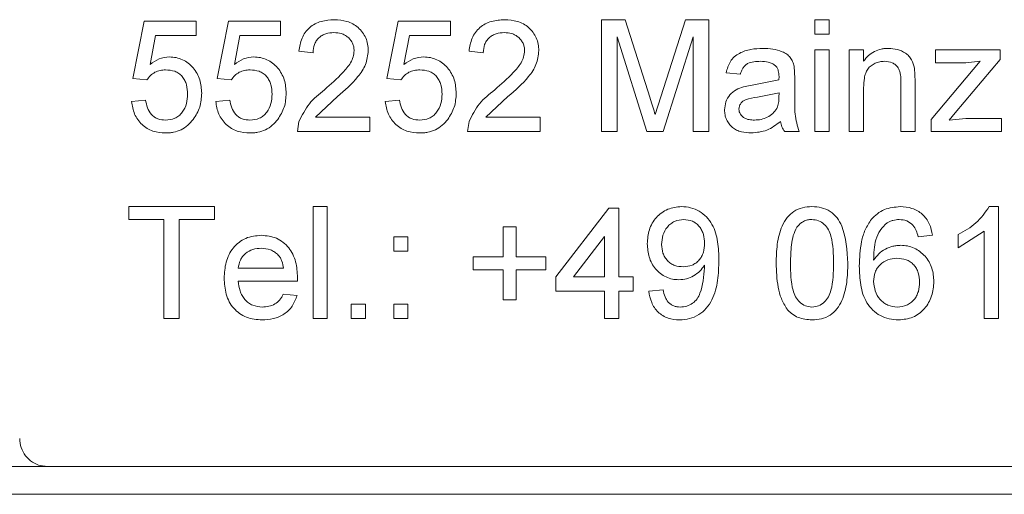
# Model space of a CAD drawing. Units: millimetres. Extents: x 0 to 420, y 0 to 297.
# Drawn here: x 253 to 264, y 181 to 186 of the extents above; entities that cross this region are included whole.
import ezdxf

# ---------------------------------------------------------------- set-up
doc = ezdxf.new("R2010")
doc.units = ezdxf.units.MM
doc.linetypes.add('SLD-Durchgehend', pattern=[0])

msp = doc.modelspace()

# ---------------------------------------------------------------- linework, layer by layer
at = {"color": 8, "linetype": 'SLD-Durchgehend', "lineweight": 0}
for p, q in [((254.57905, 185.68514), (254.70419, 186.32617)), ((255.28403, 186.32617), (254.70419, 186.32617)), ((255.28403, 186.32617), (255.28403, 186.16591)), ((255.51956, 185.68514), (255.64529, 186.32617)), ((256.2277, 186.32617), (255.64529, 186.32617)), ((256.2277, 186.32617), (256.2277, 186.16591)), ((257.4126, 185.68514), (257.53931, 186.32617)), ((258.12603, 186.32617), (257.53931, 186.32617)), ((258.12603, 186.32617), (258.12603, 186.16591)), ((260.07661, 186.34219), (259.81267, 186.34219)), ((259.81267, 185.09219), (259.81267, 186.34219)), ((260.07661, 186.34219), (260.35492, 185.46504)), ((260.47218, 185.48006), (260.74796, 186.34219)), ((261.01014, 186.34219), (260.74796, 186.34219)), ((261.01014, 186.34219), (261.01014, 185.09219)), ((262.35407, 186.34219), (262.19397, 186.34219)), ((262.19397, 186.18194), (262.19397, 186.34219)), ((262.35407, 186.34219), (262.35407, 186.18194)), ((254.83211, 186.16591), (254.76998, 185.84214)), ((255.28403, 186.16591), (254.83211, 186.16591)), ((255.77379, 186.16591), (255.71137, 185.84214)), ((256.2277, 186.16591), (255.77379, 186.16591)), ((257.66879, 186.16591), (257.6059, 185.84214)), ((258.12603, 186.16591), (257.66879, 186.16591)), ((260.31825, 185.09219), (259.98812, 186.14989)), ((259.98812, 186.14989), (259.98812, 185.09219)), ((260.83434, 186.14989), (260.50187, 185.09219)), ((260.83434, 185.09219), (260.83434, 186.14989)), ((262.35407, 186.18194), (262.19397, 186.18194)), ((256.59048, 185.9736), (256.43268, 185.98963)), ((258.49132, 185.9736), (258.33245, 185.98963)), ((262.35407, 186.00566), (262.19397, 186.00566)), ((262.19397, 185.09219), (262.19397, 186.00566)), ((262.35407, 186.00566), (262.35407, 185.09219)), ((262.73842, 186.00566), (262.57826, 186.00566)), ((262.57826, 185.09219), (262.57826, 186.00566)), ((262.73842, 186.00566), (262.73842, 185.8782)), ((264.26236, 186.00566), (263.54123, 186.00566)), ((263.54123, 185.86143), (263.54123, 186.00566)), ((264.26236, 186.00566), (264.26236, 185.89673)), ((261.96211, 185.82136), (261.96986, 185.68439)), ((263.49316, 185.22816), (264.0395, 185.87745)), ((263.8805, 185.86143), (263.54123, 185.86143)), ((264.26236, 185.89673), (263.76257, 185.30278)), ((264.0395, 185.87745), (263.8805, 185.86143)), ((261.36188, 185.73322), (261.20198, 185.74925)), ((263.30689, 185.80083), (263.31515, 185.65109)), ((254.73549, 185.66912), (254.57905, 185.68514)), ((255.67673, 185.66912), (255.51956, 185.68514)), ((257.57099, 185.66912), (257.4126, 185.68514)), ((261.39787, 185.5935), (261.52933, 185.61653)), ((261.52933, 185.61653), (261.79307, 185.66912)), ((261.79307, 185.66912), (261.79382, 185.70643)), ((261.96986, 185.68439), (261.96986, 185.48883)), ((263.15493, 185.09219), (263.15493, 185.63757)), ((263.31515, 185.65109), (263.31515, 185.09219)), ((261.79382, 185.52489), (261.55307, 185.47506)), ((261.79307, 185.47831), (261.79382, 185.52489)), ((262.73842, 185.58198), (262.73842, 185.09219)), ((254.56341, 185.42873), (254.71984, 185.44476)), ((255.50385, 185.42873), (255.66101, 185.44476)), ((256.86464, 185.48432), (256.61958, 185.25245)), ((257.39677, 185.42873), (257.55515, 185.44476)), ((258.76729, 185.48432), (258.52062, 185.25245)), ((260.41105, 185.2815), (260.47218, 185.48006)), ((263.76257, 185.30278), (263.69321, 185.2204)), ((256.41691, 185.09219), (256.43342, 185.20337)), ((257.22265, 185.25245), (256.61958, 185.25245)), ((257.22265, 185.25245), (257.22265, 185.09219)), ((258.31657, 185.09219), (258.33319, 185.20337)), ((259.12754, 185.25245), (258.52062, 185.25245)), ((259.12754, 185.25245), (259.12754, 185.09219)), ((263.49316, 185.09219), (263.49316, 185.22816)), ((263.69321, 185.2204), (263.87825, 185.23643)), ((264.27838, 185.23643), (263.87825, 185.23643)), ((264.27838, 185.23643), (264.27838, 185.09219)), ((257.22265, 185.09219), (256.41691, 185.09219)), ((259.12754, 185.09219), (258.31657, 185.09219)), ((259.98812, 185.09219), (259.81267, 185.09219)), ((260.50187, 185.09219), (260.31825, 185.09219)), ((261.01014, 185.09219), (260.83434, 185.09219)), ((262.01788, 185.09219), (261.85783, 185.09219)), ((262.35407, 185.09219), (262.19397, 185.09219)), ((262.73842, 185.09219), (262.57826, 185.09219)), ((263.31515, 185.09219), (263.15493, 185.09219)), ((264.27838, 185.09219), (263.49316, 185.09219)), ((255.48814, 184.2538), (254.53214, 184.2538)), ((254.53214, 184.10957), (254.53214, 184.2538)), ((255.48814, 184.2538), (255.48814, 184.10957)), ((256.74838, 184.2538), (256.59048, 184.2538)), ((256.59048, 183.0038), (256.59048, 184.2538)), ((256.74838, 184.2538), (256.74838, 183.0038)), ((259.30269, 183.46854), (259.89241, 184.23778)), ((260.00407, 184.23778), (259.89241, 184.23778)), ((260.00407, 184.23778), (260.00407, 183.46854)), ((264.24458, 184.2538), (264.14142, 184.2538)), ((264.24458, 184.2538), (264.24458, 183.0038)), ((254.92339, 184.10957), (254.53214, 184.10957)), ((254.92339, 183.0038), (254.92339, 184.10957)), ((255.48814, 184.10957), (255.09579, 184.10957)), ((255.09579, 184.10957), (255.09579, 183.0038)), ((258.85701, 184.02944), (258.71387, 184.02944)), ((258.71387, 183.6929), (258.71387, 184.02944)), ((258.85701, 184.02944), (258.85701, 183.6929)), ((264.08432, 183.97786), (263.79587, 183.79356)), ((264.08432, 183.0038), (264.08432, 183.97786)), ((257.65022, 183.91726), (257.49179, 183.91726)), ((257.49179, 183.75701), (257.49179, 183.91726)), ((257.65022, 183.91726), (257.65022, 183.75701)), ((259.84456, 183.91876), (259.49934, 183.46854)), ((259.84456, 183.46854), (259.84456, 183.91876)), ((263.50743, 183.93329), (263.34719, 183.91726)), ((263.79587, 183.79356), (263.79587, 183.9413)), ((257.65022, 183.75701), (257.49179, 183.75701)), ((258.71387, 183.6929), (258.3801, 183.6929)), ((258.3801, 183.54867), (258.3801, 183.6929)), ((259.19122, 183.6929), (258.85701, 183.6929)), ((259.19122, 183.6929), (259.19122, 183.54867)), ((256.25922, 183.5647), (255.75536, 183.5647)), ((258.71387, 183.54867), (258.3801, 183.54867)), ((258.71387, 183.21213), (258.71387, 183.54867)), ((259.19122, 183.54867), (258.85701, 183.54867)), ((258.85701, 183.54867), (258.85701, 183.21213)), ((260.96294, 183.56921), (260.96219, 183.59975)), ((256.41617, 183.42047), (255.75536, 183.42047)), ((256.41691, 183.46153), (256.41617, 183.42047)), ((259.30269, 183.30829), (259.30269, 183.46854)), ((259.84456, 183.46854), (259.49934, 183.46854)), ((260.16363, 183.46854), (260.00407, 183.46854)), ((260.16363, 183.46854), (260.16363, 183.30829)), ((259.84456, 183.30829), (259.30269, 183.30829)), ((259.84456, 183.0038), (259.84456, 183.30829)), ((260.16363, 183.30829), (260.00407, 183.30829)), ((260.00407, 183.30829), (260.00407, 183.0038)), ((260.33921, 183.30829), (260.49888, 183.32431)), ((256.2575, 183.27624), (256.41198, 183.26021)), ((258.85701, 183.21213), (258.71387, 183.21213)), ((257.17519, 183.16406), (257.01703, 183.16406)), ((257.01703, 183.0038), (257.01703, 183.16406)), ((257.17519, 183.16406), (257.17519, 183.0038)), ((257.65022, 183.16406), (257.49179, 183.16406)), ((257.49179, 183.0038), (257.49179, 183.16406)), ((257.65022, 183.16406), (257.65022, 183.0038)), ((255.09579, 183.0038), (254.92339, 183.0038)), ((256.74838, 183.0038), (256.59048, 183.0038)), ((257.17519, 183.0038), (257.01703, 183.0038)), ((257.65022, 183.0038), (257.49179, 183.0038)), ((260.00407, 183.0038), (259.84456, 183.0038)), ((264.24458, 183.0038), (264.08432, 183.0038))]:
    msp.add_line(p, q, dxfattribs=at)
at = {"color": 7, "linetype": 'SLD-Durchgehend', "lineweight": 15}
for p, q in [((217.60682, 181.35166), (310.73182, 181.35166)), ((311.04432, 181.03916), (217.29432, 181.03916))]:
    msp.add_line(p, q, dxfattribs=at)
at = {"color": 8, "linetype": 'SLD-Durchgehend', "lineweight": 0}
for points, knots in [([(256.43268, 185.98963), (256.44046, 186.03909), (256.45217, 186.11349), (256.50106, 186.20079), (256.55096, 186.2555), (256.61211, 186.29735), (256.70379, 186.3347), (256.77815, 186.33921), (256.82736, 186.34219)], [0, 0, 0, 0, 0.24968925, 0.37563036, 0.49985458, 0.62240742, 0.75010671, 1, 1, 1, 1]), ([(256.82736, 186.34219), (256.87522, 186.33911), (256.94737, 186.33447), (257.03619, 186.29693), (257.09533, 186.25501), (257.14421, 186.20185), (257.18134, 186.13918), (257.20316, 186.06951), (257.20561, 186.02116), (257.20683, 185.99714)], [0, 0, 0, 0, 0.24966464, 0.37641372, 0.49979365, 0.6260639, 0.74992728, 0.87576148, 1, 1, 1, 1]), ([(258.33245, 185.98963), (258.34028, 186.03909), (258.35207, 186.11349), (258.4013, 186.20079), (258.45154, 186.2555), (258.51309, 186.29735), (258.60538, 186.3347), (258.68023, 186.33921), (258.72977, 186.34219)], [0, 0, 0, 0, 0.24968925, 0.37563036, 0.49985458, 0.62240742, 0.75010671, 1, 1, 1, 1]), ([(258.72977, 186.34219), (258.77793, 186.33911), (258.85054, 186.33447), (258.93993, 186.29693), (258.99943, 186.25501), (259.04862, 186.20185), (259.08598, 186.13918), (259.10792, 186.06951), (259.11039, 186.02116), (259.11162, 185.99714)], [0, 0, 0, 0, 0.24966464, 0.37641372, 0.49979365, 0.6260639, 0.74992728, 0.87576148, 1, 1, 1, 1]), ([(256.82391, 186.19796), (256.79348, 186.19597), (256.74751, 186.19296), (256.69161, 186.16792), (256.65464, 186.14082), (256.625, 186.10595), (256.59667, 186.05091), (256.59295, 186.00449), (256.59048, 185.9736)], [0, 0, 0, 0, 0.24990056, 0.37751526, 0.50033246, 0.62498995, 0.75047909, 1, 1, 1, 1]), ([(257.04865, 185.99564), (257.04788, 186.00985), (257.04633, 186.03827), (257.03289, 186.07862), (257.01064, 186.11501), (256.98138, 186.14603), (256.94608, 186.17038), (256.89436, 186.19345), (256.85208, 186.19616), (256.82391, 186.19796)], [0, 0, 0, 0, 0.12508419, 0.25003801, 0.37049906, 0.50016954, 0.62523239, 0.75027832, 1, 1, 1, 1]), ([(258.72629, 186.19796), (258.69566, 186.19597), (258.64939, 186.19296), (258.59313, 186.16792), (258.55591, 186.14082), (258.52607, 186.10595), (258.49755, 186.05091), (258.49381, 186.00449), (258.49132, 185.9736)], [0, 0, 0, 0, 0.24990056, 0.37751526, 0.50033246, 0.62498995, 0.75047909, 1, 1, 1, 1]), ([(258.95247, 185.99564), (258.95169, 186.00985), (258.95013, 186.03827), (258.9366, 186.07862), (258.91422, 186.11501), (258.88477, 186.14603), (258.84924, 186.17038), (258.7972, 186.19345), (258.75464, 186.19616), (258.72629, 186.19796)], [0, 0, 0, 0, 0.12508419, 0.25003801, 0.37049906, 0.50016954, 0.62523239, 0.75027832, 1, 1, 1, 1]), ([(256.71728, 185.55969), (256.78803, 185.62098), (256.89408, 185.71285), (257.00075, 185.83882), (257.04172, 185.92495), (257.04634, 185.97209), (257.04865, 185.99564)], [0, 0, 0, 0, 0.50054468, 0.75031379, 0.87527818, 1, 1, 1, 1]), ([(257.20683, 185.99714), (257.20032, 185.94377), (257.18728, 185.83686), (257.0644, 185.65726), (256.94458, 185.55353), (256.86464, 185.48432)], [0, 0, 0, 0, 0.24914479, 0.49911104, 1, 1, 1, 1]), ([(258.61897, 185.55969), (258.69018, 185.62098), (258.79692, 185.71285), (258.90426, 185.83882), (258.94549, 185.92495), (258.95014, 185.97209), (258.95247, 185.99564)], [0, 0, 0, 0, 0.500544683, 0.750313788, 0.87527818, 1, 1, 1, 1]), ([(259.11162, 185.99714), (259.10507, 185.94377), (259.09195, 185.83686), (258.96832, 185.65726), (258.84773, 185.55353), (258.76729, 185.48432)], [0, 0, 0, 0, 0.24914479, 0.49911104, 1, 1, 1, 1]), ([(261.20198, 185.74925), (261.21478, 185.79329), (261.2339, 185.85903), (261.2931, 185.92957), (261.36871, 185.98061), (261.47909, 186.0158), (261.56971, 186.01972), (261.61507, 186.02168)], [0, 0, 0, 0, 0.24952661, 0.37248372, 0.49960665, 0.74952655, 1, 1, 1, 1]), ([(261.61507, 186.02168), (261.65167, 186.02076), (261.7248, 186.0189), (261.81546, 185.99427), (261.87998, 185.95917), (261.92078, 185.92162), (261.94769, 185.8744), (261.9573, 185.83905), (261.96211, 185.82136)], [0, 0, 0, 0, 0.25035973, 0.50010629, 0.63428955, 0.74996778, 0.8749027, 1, 1, 1, 1]), ([(262.73842, 185.8782), (262.75499, 185.89995), (262.78812, 185.94342), (262.85661, 185.99041), (262.92167, 186.01238), (262.97561, 186.02057), (263.00287, 186.02131), (263.0165, 186.02168)], [0, 0, 0, 0, 0.24999827, 0.49976241, 0.74959782, 0.87476931, 1, 1, 1, 1]), ([(263.0165, 186.02168), (263.04984, 186.01933), (263.1165, 186.01464), (263.1941, 185.9798), (263.24554, 185.93701), (263.28469, 185.88203), (263.29804, 185.83319), (263.30689, 185.80083)], [0, 0, 0, 0, 0.2500691, 0.49993912, 0.62297244, 0.75019008, 1, 1, 1, 1]), ([(254.76998, 185.84214), (254.8028, 185.86563), (254.86839, 185.91255), (254.94801, 185.92121), (254.98778, 185.92553)], [0, 0, 0, 0, 0.50055298, 1, 1, 1, 1]), ([(254.98778, 185.92553), (255.01268, 185.92421), (255.06248, 185.92156), (255.13363, 185.89735), (255.19794, 185.85772), (255.25253, 185.80476), (255.29656, 185.74213), (255.33781, 185.64854), (255.34321, 185.57196), (255.34681, 185.52088)], [0, 0, 0, 0, 0.12509411, 0.25013839, 0.3726492, 0.50033319, 0.62594619, 0.75046769, 1, 1, 1, 1]), ([(255.71137, 185.84214), (255.74435, 185.86563), (255.81023, 185.91255), (255.89021, 185.92121), (255.93016, 185.92553)], [0, 0, 0, 0, 0.50055298, 1, 1, 1, 1]), ([(255.93016, 185.92553), (255.95517, 185.92421), (256.00519, 185.92156), (256.07665, 185.89735), (256.14124, 185.85772), (256.19607, 185.80476), (256.24029, 185.74213), (256.28172, 185.64854), (256.28714, 185.57196), (256.29075, 185.52088)], [0, 0, 0, 0, 0.12509411, 0.25013839, 0.3726492, 0.50033319, 0.62594619, 0.75046769, 1, 1, 1, 1]), ([(257.6059, 185.84214), (257.63913, 185.86563), (257.70551, 185.91255), (257.78609, 185.92121), (257.82633, 185.92553)], [0, 0, 0, 0, 0.50055298, 1, 1, 1, 1]), ([(257.82633, 185.92553), (257.85153, 185.92421), (257.90192, 185.92156), (257.9739, 185.89735), (258.03896, 185.85772), (258.09418, 185.80476), (258.13871, 185.74213), (258.18043, 185.64854), (258.18589, 185.57196), (258.18953, 185.52088)], [0, 0, 0, 0, 0.12509411, 0.25013839, 0.3726492, 0.50033319, 0.62594619, 0.75046769, 1, 1, 1, 1]), ([(261.58632, 185.87745), (261.56131, 185.87662), (261.5126, 185.875), (261.45234, 185.85964), (261.41315, 185.83051), (261.39041, 185.80136), (261.373, 185.76831), (261.36559, 185.74492), (261.36188, 185.73322)], [0, 0, 0, 0, 0.25655799, 0.49980884, 0.61999452, 0.74960401, 0.8747443, 1, 1, 1, 1]), ([(261.75257, 185.82912), (261.74066, 185.83765), (261.71665, 185.85485), (261.66018, 185.874), (261.61581, 185.87607), (261.58632, 185.87745)], [0, 0, 0, 0, 0.24781992, 0.50000217, 1, 1, 1, 1]), ([(261.79382, 185.70643), (261.79275, 185.72869), (261.79115, 185.76195), (261.77541, 185.80441), (261.76024, 185.82082), (261.75257, 185.82912)], [0, 0, 0, 0, 0.50022069, 0.74716081, 1, 1, 1, 1]), ([(262.97194, 185.87745), (262.954, 185.87651), (262.91813, 185.87464), (262.86656, 185.85733), (262.82049, 185.82934), (262.7824, 185.79218), (262.75935, 185.74293), (262.74129, 185.67328), (262.73955, 185.61794), (262.73842, 185.58198)], [0, 0, 0, 0, 0.12505035, 0.2500337, 0.37504148, 0.49974794, 0.61498882, 0.74982579, 1, 1, 1, 1]), ([(263.15493, 185.63757), (263.15441, 185.66655), (263.15362, 185.71128), (263.14197, 185.76823), (263.1238, 185.80765), (263.09512, 185.8387), (263.04551, 185.86998), (263.00134, 185.87447), (262.97194, 185.87745)], [0, 0, 0, 0, 0.25067077, 0.3869325, 0.50093266, 0.62203569, 0.74850415, 1, 1, 1, 1]), ([(254.94445, 185.7813), (254.92381, 185.78037), (254.88257, 185.77853), (254.82369, 185.75685), (254.77279, 185.71964), (254.74793, 185.68596), (254.73549, 185.66912)], [0, 0, 0, 0, 0.25028539, 0.49998173, 0.75002169, 1, 1, 1, 1]), ([(255.18989, 185.51137), (255.18792, 185.54647), (255.18495, 185.59926), (255.15954, 185.66474), (255.13099, 185.70872), (255.09236, 185.74375), (255.03054, 185.77557), (254.97887, 185.77901), (254.94445, 185.7813)], [0, 0, 0, 0, 0.25001422, 0.37594074, 0.50035157, 0.62531623, 0.75036671, 1, 1, 1, 1]), ([(255.88663, 185.7813), (255.8659, 185.78037), (255.82448, 185.77853), (255.76533, 185.75685), (255.7142, 185.71964), (255.68922, 185.68596), (255.67673, 185.66912)], [0, 0, 0, 0, 0.25028539, 0.49998173, 0.75002169, 1, 1, 1, 1]), ([(256.13315, 185.51137), (256.13117, 185.54647), (256.1282, 185.59926), (256.10267, 185.66474), (256.074, 185.70872), (256.0352, 185.74375), (255.97311, 185.77557), (255.92121, 185.77901), (255.88663, 185.7813)], [0, 0, 0, 0, 0.25001422, 0.37594074, 0.50035157, 0.62531623, 0.75036671, 1, 1, 1, 1]), ([(257.78248, 185.7813), (257.76159, 185.78037), (257.71987, 185.77853), (257.66027, 185.75685), (257.60875, 185.71964), (257.58358, 185.68596), (257.57099, 185.66912)], [0, 0, 0, 0, 0.250285386, 0.499981732, 0.75002169, 1, 1, 1, 1]), ([(258.03081, 185.51137), (258.02882, 185.54647), (258.02582, 185.59926), (258.00011, 185.66474), (257.97122, 185.70872), (257.93215, 185.74375), (257.8696, 185.77557), (257.81731, 185.77901), (257.78248, 185.7813)], [0, 0, 0, 0, 0.25001422, 0.37594074, 0.50035157, 0.62531623, 0.75036671, 1, 1, 1, 1]), ([(254.94371, 185.2204), (254.97933, 185.22372), (255.03248, 185.22868), (255.09391, 185.26666), (255.14349, 185.31851), (255.18373, 185.40272), (255.18783, 185.47511), (255.18989, 185.51137)], [0, 0, 0, 0, 0.24942996, 0.37210446, 0.49995916, 0.74954168, 1, 1, 1, 1]), ([(255.34681, 185.52088), (255.34348, 185.46792), (255.33683, 185.36207), (255.28102, 185.27261), (255.25313, 185.22791)], [0, 0, 0, 0, 0.50033586, 1, 1, 1, 1]), ([(255.88589, 185.2204), (255.92168, 185.22372), (255.97506, 185.22868), (256.03676, 185.26666), (256.08655, 185.31851), (256.12697, 185.40272), (256.13109, 185.47511), (256.13315, 185.51137)], [0, 0, 0, 0, 0.24942996, 0.37210446, 0.49995916, 0.74954168, 1, 1, 1, 1]), ([(256.29075, 185.52088), (256.28741, 185.46792), (256.28073, 185.36207), (256.22468, 185.27261), (256.19667, 185.22791)], [0, 0, 0, 0, 0.50033586, 1, 1, 1, 1]), ([(256.43342, 185.20337), (256.46758, 185.27328), (256.53608, 185.41346), (256.65678, 185.51087), (256.71728, 185.55969)], [0, 0, 0, 0, 0.49872732, 1, 1, 1, 1]), ([(257.78174, 185.2204), (257.81778, 185.22372), (257.87156, 185.22868), (257.93372, 185.26666), (257.98387, 185.31851), (258.02459, 185.40272), (258.02873, 185.47511), (258.03081, 185.51137)], [0, 0, 0, 0, 0.24942996, 0.37210446, 0.49995916, 0.74954168, 1, 1, 1, 1]), ([(258.18953, 185.52088), (258.18617, 185.46792), (258.17944, 185.36207), (258.12299, 185.27261), (258.09479, 185.22791)], [0, 0, 0, 0, 0.50033586, 1, 1, 1, 1]), ([(258.33319, 185.20337), (258.36759, 185.27328), (258.43656, 185.41346), (258.55806, 185.51087), (258.61897, 185.55969)], [0, 0, 0, 0, 0.498727324, 1, 1, 1, 1]), ([(261.18599, 185.33433), (261.18868, 185.36443), (261.19408, 185.42494), (261.24167, 185.50472), (261.31265, 185.56313), (261.36941, 185.58336), (261.39787, 185.5935)], [0, 0, 0, 0, 0.24897217, 0.50043822, 0.74954626, 1, 1, 1, 1]), ([(261.96986, 185.48883), (261.97011, 185.45526), (261.97061, 185.38812), (261.97031, 185.25361), (261.99888, 185.15666), (262.01788, 185.09219)], [0, 0, 0, 0, 0.25096872, 0.50192839, 1, 1, 1, 1]), ([(254.94273, 185.07617), (254.8951, 185.07968), (254.82352, 185.08496), (254.73669, 185.12593), (254.67931, 185.16934), (254.63192, 185.22386), (254.58331, 185.30812), (254.57136, 185.38055), (254.56341, 185.42873)], [0, 0, 0, 0, 0.24967602, 0.37521942, 0.50002963, 0.62479446, 0.75038552, 1, 1, 1, 1]), ([(254.71984, 185.44476), (254.7255, 185.41564), (254.73678, 185.35754), (254.7747, 185.29218), (254.81859, 185.25329), (254.87082, 185.22611), (254.9146, 185.22268), (254.94371, 185.2204)], [0, 0, 0, 0, 0.25044498, 0.49986545, 0.62453024, 0.75029233, 1, 1, 1, 1]), ([(255.88491, 185.07617), (255.83707, 185.07968), (255.76517, 185.08496), (255.67793, 185.12593), (255.62029, 185.16934), (255.57268, 185.22386), (255.52384, 185.30812), (255.51184, 185.38055), (255.50385, 185.42873)], [0, 0, 0, 0, 0.249676024, 0.375219417, 0.500029633, 0.624794457, 0.750385515, 1, 1, 1, 1]), ([(255.66101, 185.44476), (255.66669, 185.41564), (255.67802, 185.35754), (255.71612, 185.29218), (255.76021, 185.25329), (255.81267, 185.22611), (255.85665, 185.22268), (255.88589, 185.2204)], [0, 0, 0, 0, 0.25044498, 0.49986545, 0.62453024, 0.75029233, 1, 1, 1, 1]), ([(257.78075, 185.07617), (257.73254, 185.07968), (257.6601, 185.08496), (257.5722, 185.12593), (257.51412, 185.16934), (257.46614, 185.22386), (257.41692, 185.30812), (257.40482, 185.38055), (257.39677, 185.42873)], [0, 0, 0, 0, 0.249676024, 0.375219417, 0.500029633, 0.624794457, 0.750385515, 1, 1, 1, 1]), ([(257.55515, 185.44476), (257.56087, 185.41564), (257.57229, 185.35754), (257.61068, 185.29218), (257.65511, 185.25329), (257.70797, 185.22611), (257.75227, 185.22268), (257.78174, 185.2204)], [0, 0, 0, 0, 0.25044498, 0.49986545, 0.62453024, 0.75029233, 1, 1, 1, 1]), ([(260.35492, 185.46504), (260.35538, 185.46356), (260.36539, 185.43125), (260.38475, 185.37027), (260.40249, 185.31041), (260.41105, 185.2815)], [0, 0, 0, 0, 0.024248548, 0.528673795, 1, 1, 1, 1]), ([(261.55307, 185.47506), (261.50754, 185.47012), (261.4504, 185.46393), (261.38964, 185.43206), (261.36563, 185.40755), (261.34907, 185.37732), (261.34695, 185.35464), (261.34589, 185.34335)], [0, 0, 0, 0, 0.50035026, 0.62788377, 0.75039932, 0.87563821, 1, 1, 1, 1]), ([(261.76932, 185.35161), (261.77693, 185.37199), (261.79218, 185.41285), (261.79277, 185.45646), (261.79307, 185.47831)], [0, 0, 0, 0, 0.498949616, 1, 1, 1, 1]), ([(261.48434, 185.07617), (261.44714, 185.07819), (261.39051, 185.08126), (261.3204, 185.10715), (261.27307, 185.13713), (261.2346, 185.17691), (261.20569, 185.22491), (261.18862, 185.27855), (261.18687, 185.31573), (261.18599, 185.33433)], [0, 0, 0, 0, 0.249835572, 0.380223175, 0.499843142, 0.6252834, 0.74992152, 0.87489107, 1, 1, 1, 1]), ([(261.34589, 185.34335), (261.34655, 185.33331), (261.34785, 185.31324), (261.36099, 185.28588), (261.38005, 185.26255), (261.41252, 185.23888), (261.461, 185.22264), (261.50086, 185.22115), (261.52083, 185.2204)], [0, 0, 0, 0, 0.12507709, 0.24999262, 0.37280014, 0.50010193, 0.7496119, 1, 1, 1, 1]), ([(261.52083, 185.2204), (261.54539, 185.22174), (261.59448, 185.22443), (261.66384, 185.25077), (261.72648, 185.29134), (261.75505, 185.33153), (261.76932, 185.35161)], [0, 0, 0, 0, 0.25022995, 0.50028007, 0.75038057, 1, 1, 1, 1]), ([(255.25313, 185.22791), (255.23363, 185.20478), (255.19464, 185.15851), (255.11769, 185.10962), (255.04637, 185.08623), (254.98741, 185.07717), (254.95763, 185.0765), (254.94273, 185.07617)], [0, 0, 0, 0, 0.24996448, 0.49979539, 0.74960749, 0.87478012, 1, 1, 1, 1]), ([(256.19667, 185.22791), (256.17709, 185.20478), (256.13792, 185.15851), (256.06064, 185.10962), (255.98901, 185.08623), (255.92979, 185.07717), (255.89987, 185.0765), (255.88491, 185.07617)], [0, 0, 0, 0, 0.24996448, 0.49979539, 0.74960749, 0.87478012, 1, 1, 1, 1]), ([(258.09479, 185.22791), (258.07506, 185.20478), (258.03562, 185.15851), (257.95777, 185.10962), (257.88562, 185.08623), (257.82596, 185.07717), (257.79582, 185.0765), (257.78075, 185.07617)], [0, 0, 0, 0, 0.24996448, 0.49979539, 0.74960749, 0.87478012, 1, 1, 1, 1]), ([(261.80982, 185.20437), (261.76152, 185.16759), (261.66506, 185.09415), (261.54452, 185.08215), (261.48434, 185.07617)], [0, 0, 0, 0, 0.50074763, 1, 1, 1, 1]), ([(261.85783, 185.09219), (261.84654, 185.1094), (261.82958, 185.13522), (261.81583, 185.17414), (261.81182, 185.19429), (261.80982, 185.20437)], [0, 0, 0, 0, 0.49940377, 0.74965071, 1, 1, 1, 1]), ([(260.32324, 183.83889), (260.32686, 183.89193), (260.33231, 183.97184), (260.3759, 184.06897), (260.4227, 184.13367), (260.48132, 184.1867), (260.57296, 184.24092), (260.6521, 184.24864), (260.70502, 184.2538)], [0, 0, 0, 0, 0.24989824, 0.37651468, 0.50035782, 0.62731468, 0.75082125, 1, 1, 1, 1]), ([(260.70502, 184.2538), (260.73942, 184.25139), (260.8082, 184.24657), (260.904, 184.20457), (260.98658, 184.14154), (261.06923, 184.02991), (261.11754, 183.86034), (261.12054, 183.72296), (261.12204, 183.65409)], [0, 0, 0, 0, 0.12505519, 0.25007591, 0.37491236, 0.50015002, 0.74941541, 1, 1, 1, 1]), ([(261.76182, 183.62029), (261.76373, 183.69099), (261.76755, 183.83222), (261.80828, 184.00877), (261.87945, 184.13241), (261.95822, 184.20534), (262.05589, 184.24753), (262.12657, 184.25171), (262.16195, 184.2538)], [0, 0, 0, 0, 0.25051295, 0.50039107, 0.63179249, 0.75024372, 0.87498908, 1, 1, 1, 1]), ([(262.16195, 184.2538), (262.19731, 184.25152), (262.268, 184.24697), (262.36723, 184.20451), (262.44712, 184.13208), (262.54579, 183.9421), (262.55494, 183.76323), (262.56225, 183.62029)], [0, 0, 0, 0, 0.12535783, 0.25058957, 0.37558231, 0.50098529, 1, 1, 1, 1]), ([(262.82652, 184.11182), (262.84731, 184.13377), (262.88888, 184.17765), (262.99491, 184.23957), (263.08602, 184.24811), (263.14667, 184.2538)], [0, 0, 0, 0, 0.25065355, 0.50116496, 1, 1, 1, 1]), ([(263.14667, 184.2538), (263.19134, 184.25065), (263.25852, 184.24591), (263.34034, 184.20902), (263.39459, 184.16992), (263.43958, 184.12034), (263.48574, 184.04339), (263.49877, 183.97723), (263.50743, 183.93329)], [0, 0, 0, 0, 0.249673166, 0.375422706, 0.499973185, 0.624031225, 0.750273207, 1, 1, 1, 1]), ([(263.79587, 183.9413), (263.86556, 183.98011), (264.00482, 184.05766), (264.09591, 184.18846), (264.14142, 184.2538)], [0, 0, 0, 0, 0.50046889, 1, 1, 1, 1]), ([(260.72948, 184.10957), (260.69458, 184.10589), (260.64271, 184.10042), (260.58293, 184.06324), (260.53348, 184.01442), (260.48985, 183.93513), (260.48522, 183.86533), (260.48291, 183.83037)], [0, 0, 0, 0, 0.24932902, 0.37050501, 0.5001301, 0.74971701, 1, 1, 1, 1]), ([(260.96219, 183.84239), (260.96032, 183.87584), (260.95752, 183.92619), (260.93301, 183.98866), (260.90555, 184.03099), (260.87017, 184.0663), (260.8128, 184.10151), (260.76289, 184.10634), (260.72948, 184.10957)], [0, 0, 0, 0, 0.25013763, 0.37656, 0.50066238, 0.62797954, 0.75099124, 1, 1, 1, 1]), ([(262.1602, 184.10957), (262.14398, 184.10867), (262.11155, 184.10687), (262.06563, 184.08927), (262.0252, 184.06146), (262.00448, 184.03645), (261.99412, 184.02393)], [0, 0, 0, 0, 0.24997645, 0.49982939, 0.74981231, 1, 1, 1, 1]), ([(262.40211, 183.62079), (262.40098, 183.7233), (262.39957, 183.85145), (262.34928, 183.99718), (262.30155, 184.05769), (262.23684, 184.10234), (262.18574, 184.10716), (262.1602, 184.10957)], [0, 0, 0, 0, 0.50047017, 0.62562043, 0.7505816, 0.87528288, 1, 1, 1, 1]), ([(262.69037, 183.58899), (262.69413, 183.68072), (262.69977, 183.81832), (262.74946, 183.99725), (262.80085, 184.07366), (262.82652, 184.11182)], [0, 0, 0, 0, 0.50017203, 0.75034397, 1, 1, 1, 1]), ([(262.99973, 184.07251), (262.97246, 184.046), (262.91745, 183.99252), (262.85649, 183.84869), (262.85292, 183.73317), (262.85055, 183.65634)], [0, 0, 0, 0, 0.24758115, 0.49957608, 1, 1, 1, 1]), ([(263.13615, 184.10957), (263.11231, 184.10783), (263.07652, 184.10521), (263.03122, 184.08948), (263.01023, 184.07817), (262.99973, 184.07251)], [0, 0, 0, 0, 0.49940238, 0.74963744, 1, 1, 1, 1]), ([(263.28936, 184.04547), (263.26722, 184.06426), (263.22294, 184.10185), (263.16509, 184.107), (263.13615, 184.10957)], [0, 0, 0, 0, 0.49987448, 1, 1, 1, 1]), ([(261.99412, 184.02393), (261.97904, 183.99283), (261.94884, 183.93052), (261.92644, 183.79315), (261.92369, 183.68974), (261.92185, 183.62079)], [0, 0, 0, 0, 0.24941487, 0.49956799, 1, 1, 1, 1]), ([(263.34719, 183.91726), (263.34145, 183.94044), (263.32999, 183.9867), (263.30289, 184.0259), (263.28936, 184.04547)], [0, 0, 0, 0, 0.50091517, 1, 1, 1, 1]), ([(255.59813, 183.45277), (255.60142, 183.51315), (255.60638, 183.60449), (255.64858, 183.71791), (255.69758, 183.79411), (255.76144, 183.85629), (255.86396, 183.91902), (255.95308, 183.92757), (256.01257, 183.93329)], [0, 0, 0, 0, 0.25011804, 0.37832989, 0.50055646, 0.62682176, 0.75090938, 1, 1, 1, 1]), ([(256.01257, 183.93329), (256.0708, 183.92764), (256.15811, 183.91918), (256.2579, 183.8567), (256.32015, 183.79577), (256.36774, 183.721), (256.40874, 183.60998), (256.41366, 183.52057), (256.41691, 183.46153)], [0, 0, 0, 0, 0.24907186, 0.37340932, 0.49944296, 0.62113576, 0.74985147, 1, 1, 1, 1]), ([(260.67682, 183.43649), (260.65185, 183.43787), (260.60195, 183.44062), (260.53088, 183.46552), (260.46695, 183.50513), (260.41316, 183.55771), (260.37061, 183.62019), (260.33138, 183.71307), (260.32649, 183.78866), (260.32324, 183.83889)], [0, 0, 0, 0, 0.12507694, 0.25005273, 0.37331995, 0.50018327, 0.62432244, 0.75034057, 1, 1, 1, 1]), ([(260.72549, 183.58072), (260.75877, 183.58381), (260.80853, 183.58843), (260.86645, 183.62207), (260.90302, 183.6555), (260.93168, 183.69679), (260.95699, 183.75872), (260.96012, 183.80909), (260.96219, 183.84239)], [0, 0, 0, 0, 0.2491951, 0.37266379, 0.49964157, 0.62183944, 0.7499867, 1, 1, 1, 1]), ([(256.01183, 183.78906), (255.9805, 183.78673), (255.9179, 183.78208), (255.84721, 183.74228), (255.80296, 183.69752), (255.76814, 183.6438), (255.76048, 183.5964), (255.75536, 183.5647)], [0, 0, 0, 0, 0.250111147, 0.499741194, 0.626661944, 0.750376898, 1, 1, 1, 1]), ([(256.20135, 183.71243), (256.18845, 183.72447), (256.16265, 183.74854), (256.0996, 183.7816), (256.04691, 183.78608), (256.01183, 183.78906)], [0, 0, 0, 0, 0.25043976, 0.50090999, 1, 1, 1, 1]), ([(260.48291, 183.83037), (260.48534, 183.79748), (260.48901, 183.74795), (260.51742, 183.68832), (260.54734, 183.64902), (260.58484, 183.61725), (260.64351, 183.58702), (260.69267, 183.58324), (260.72549, 183.58072)], [0, 0, 0, 0, 0.24971383, 0.376005, 0.50012269, 0.62625969, 0.75046565, 1, 1, 1, 1]), ([(262.85055, 183.65634), (262.86858, 183.68049), (262.90464, 183.72875), (262.97939, 183.78136), (263.04997, 183.80828), (263.1091, 183.81962), (263.13915, 183.82061), (263.15418, 183.82111)], [0, 0, 0, 0, 0.2500091, 0.49973579, 0.7496334, 0.87478695, 1, 1, 1, 1]), ([(263.15418, 183.82111), (263.17973, 183.81976), (263.23084, 183.81706), (263.30385, 183.79253), (263.36971, 183.75268), (263.42606, 183.70019), (263.47151, 183.63762), (263.51406, 183.54377), (263.5197, 183.46674), (263.52345, 183.41546)], [0, 0, 0, 0, 0.12509566, 0.25015372, 0.37306135, 0.50035404, 0.62515479, 0.75046888, 1, 1, 1, 1]), ([(256.25922, 183.5647), (256.25524, 183.59148), (256.24924, 183.63177), (256.22698, 183.68147), (256.20985, 183.70217), (256.20135, 183.71243)], [0, 0, 0, 0, 0.49990978, 0.75211128, 1, 1, 1, 1]), ([(261.12204, 183.65409), (261.1201, 183.57895), (261.11623, 183.42892), (261.0685, 183.2427), (260.98609, 183.11548), (260.8997, 183.04164), (260.79589, 182.99521), (260.72084, 182.99025), (260.68331, 182.98778)], [0, 0, 0, 0, 0.25051518, 0.50015636, 0.6279726, 0.75011171, 0.87499741, 1, 1, 1, 1]), ([(261.88309, 183.10822), (261.8601, 183.14648), (261.81409, 183.22306), (261.77013, 183.39757), (261.76514, 183.5312), (261.76182, 183.62029)], [0, 0, 0, 0, 0.24968539, 0.49980876, 1, 1, 1, 1]), ([(261.92185, 183.62079), (261.92314, 183.51873), (261.92475, 183.39114), (261.97329, 183.24497), (262.02193, 183.18547), (262.08549, 183.13983), (262.13647, 183.13461), (262.16195, 183.13201)], [0, 0, 0, 0, 0.50048181, 0.62565902, 0.7505902, 0.87532876, 1, 1, 1, 1]), ([(262.16195, 183.13201), (262.18737, 183.13474), (262.23824, 183.14021), (262.30213, 183.18534), (262.35034, 183.2452), (262.39935, 183.39106), (262.40088, 183.51869), (262.40211, 183.62079)], [0, 0, 0, 0, 0.12462692, 0.24936567, 0.37429674, 0.49947298, 1, 1, 1, 1]), ([(262.56225, 183.62029), (262.56038, 183.54964), (262.55665, 183.40852), (262.51586, 183.23383), (262.44547, 183.11015), (262.36731, 183.03634), (262.26793, 182.99389), (262.1973, 182.98981), (262.16195, 182.98778)], [0, 0, 0, 0, 0.25050983, 0.50039598, 0.62582848, 0.75020022, 0.87497647, 1, 1, 1, 1]), ([(263.10987, 183.67688), (263.07561, 183.67372), (263.00713, 183.6674), (262.93373, 183.61762), (262.88962, 183.56573), (262.85739, 183.50455), (262.85329, 183.45306), (262.85055, 183.41871)], [0, 0, 0, 0, 0.24978896, 0.49935122, 0.6254119, 0.75010318, 1, 1, 1, 1]), ([(263.36322, 183.41045), (263.36104, 183.4453), (263.35774, 183.49804), (263.32971, 183.56219), (263.29879, 183.60456), (263.25935, 183.63831), (263.19706, 183.67054), (263.14478, 183.67434), (263.10987, 183.67688)], [0, 0, 0, 0, 0.24987872, 0.37815199, 0.50018254, 0.62627582, 0.75043368, 1, 1, 1, 1]), ([(260.96219, 183.59975), (260.94563, 183.57636), (260.91242, 183.52942), (260.84206, 183.47857), (260.76283, 183.44255), (260.70544, 183.43851), (260.67682, 183.43649)], [0, 0, 0, 0, 0.24906474, 0.49957494, 0.75034033, 1, 1, 1, 1]), ([(260.69154, 183.13201), (260.71555, 183.13383), (260.76354, 183.13747), (260.82922, 183.17003), (260.88212, 183.22055), (260.94344, 183.35251), (260.95428, 183.47293), (260.96294, 183.56921)], [0, 0, 0, 0, 0.125180289, 0.250239103, 0.37522892, 0.500494694, 1, 1, 1, 1]), ([(263.12839, 182.98778), (263.09321, 182.9898), (263.02287, 182.99385), (262.9229, 183.03197), (262.83733, 183.09494), (262.74863, 183.20561), (262.69771, 183.3788), (262.69282, 183.51882), (262.69037, 183.58899)], [0, 0, 0, 0, 0.12512548, 0.25015073, 0.37515754, 0.50014151, 0.74953277, 1, 1, 1, 1]), ([(256.02093, 182.98778), (255.96175, 182.99247), (255.87297, 182.99951), (255.76807, 183.05647), (255.70217, 183.11569), (255.65138, 183.18985), (255.60673, 183.30168), (255.60155, 183.39268), (255.59813, 183.45277)], [0, 0, 0, 0, 0.24945832, 0.37427147, 0.49973157, 0.621485, 0.75003793, 1, 1, 1, 1]), ([(255.75536, 183.42047), (255.75952, 183.38354), (255.76582, 183.32761), (255.79564, 183.25959), (255.82769, 183.21427), (255.86832, 183.17778), (255.93205, 183.14069), (255.98686, 183.13548), (256.02339, 183.13201)], [0, 0, 0, 0, 0.25010692, 0.37889931, 0.50046268, 0.62602993, 0.7507866, 1, 1, 1, 1]), ([(262.85055, 183.41871), (262.85427, 183.38247), (262.86172, 183.30986), (262.90832, 183.22821), (262.96121, 183.1781), (263.02478, 183.1408), (263.07956, 183.13553), (263.11613, 183.13201)], [0, 0, 0, 0, 0.24946843, 0.49985211, 0.62631413, 0.75051483, 1, 1, 1, 1]), ([(263.11613, 183.13201), (263.15128, 183.13536), (263.20396, 183.14039), (263.26456, 183.17691), (263.30242, 183.2132), (263.33183, 183.25712), (263.35776, 183.3226), (263.36104, 183.3754), (263.36322, 183.41045)], [0, 0, 0, 0, 0.24915873, 0.37335791, 0.49954403, 0.62334406, 0.74997415, 1, 1, 1, 1]), ([(263.52345, 183.41546), (263.51848, 183.3612), (263.50854, 183.25275), (263.43966, 183.13066), (263.35985, 183.05703), (263.26502, 183.00149), (263.1829, 182.99325), (263.12839, 182.98778)], [0, 0, 0, 0, 0.25007864, 0.49989532, 0.62424165, 0.75056687, 1, 1, 1, 1]), ([(260.68331, 182.98778), (260.63972, 182.99103), (260.57418, 182.99594), (260.49505, 183.03372), (260.42622, 183.08674), (260.36298, 183.1795), (260.34714, 183.26531), (260.33921, 183.30829)], [0, 0, 0, 0, 0.249873878, 0.375802517, 0.500470742, 0.749817875, 1, 1, 1, 1]), ([(260.49888, 183.32431), (260.50481, 183.29709), (260.51553, 183.24794), (260.54775, 183.19256), (260.5837, 183.16101), (260.61739, 183.14382), (260.65388, 183.13337), (260.67898, 183.13246), (260.69154, 183.13201)], [0, 0, 0, 0, 0.2767766, 0.49957692, 0.62402426, 0.7495964, 0.8747347, 1, 1, 1, 1]), ([(256.41198, 183.26021), (256.3966, 183.21934), (256.36585, 183.13766), (256.26971, 183.0458), (256.14935, 182.99446), (256.06378, 182.99001), (256.02093, 182.98778)], [0, 0, 0, 0, 0.2499422, 0.49954132, 0.74943055, 1, 1, 1, 1]), ([(256.02339, 183.13201), (256.0477, 183.13325), (256.09628, 183.13574), (256.16587, 183.16191), (256.21282, 183.2028), (256.24102, 183.24312), (256.25201, 183.2652), (256.2575, 183.27624)], [0, 0, 0, 0, 0.25031104, 0.50009823, 0.74943061, 0.87467013, 1, 1, 1, 1]), ([(262.16195, 182.98778), (262.10914, 182.99209), (262.02983, 182.99856), (261.94987, 183.04572), (261.90924, 183.07881), (261.89181, 183.09841), (261.88309, 183.10822)], [0, 0, 0, 0, 0.49882365, 0.74915676, 0.87455366, 1, 1, 1, 1])]:
    msp.add_open_spline(points, degree=3, knots=knots, dxfattribs=at)
at = {"color": 7, "linetype": 'SLD-Durchgehend', "lineweight": 15}
msp.add_open_spline([(253.31447, 181.66416), (253.31782, 181.62903), (253.32451, 181.55876), (253.37672, 181.46512), (253.4536, 181.39444), (253.53882, 181.357), (253.59517, 181.35318), (253.61753, 181.35166)], degree=3, knots=[0, 0, 0, 0, 0.21469268, 0.42938537, 0.64407757, 0.85876787, 1, 1, 1, 1], dxfattribs=at)

doc.saveas('drawing.dxf')
